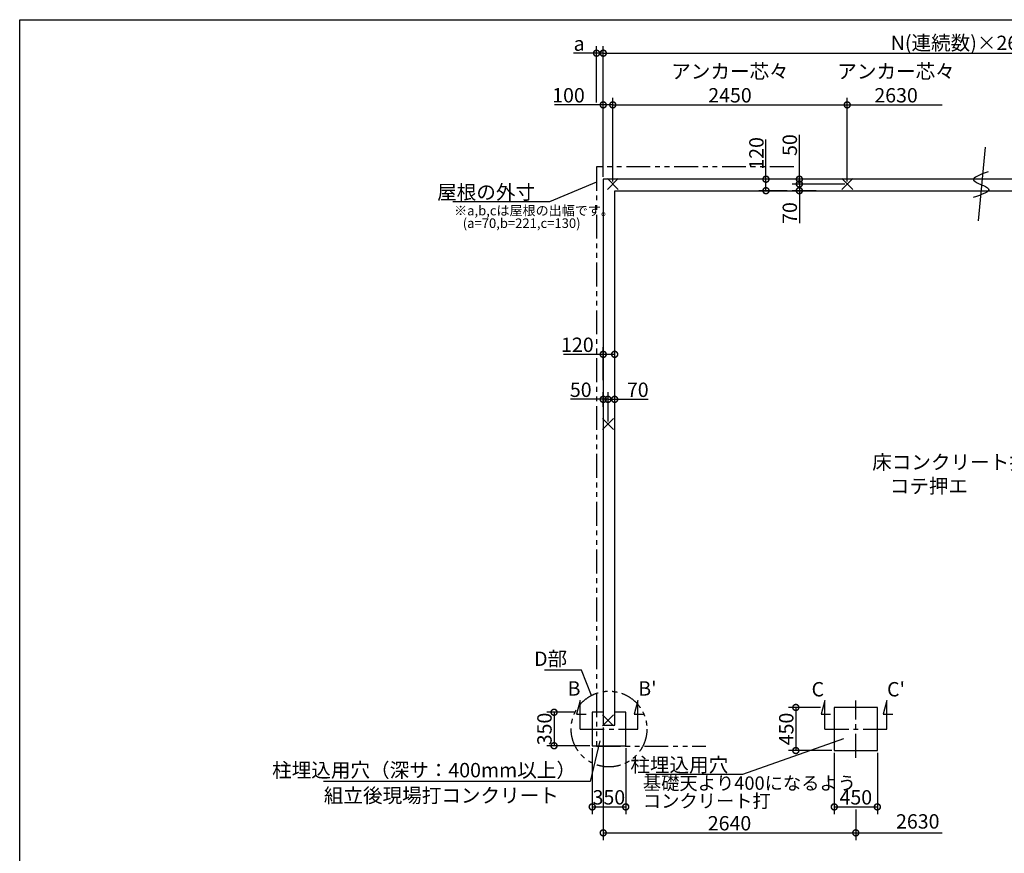
# Model space of a CAD drawing. Extents: x 0 to 20109, y -273 to 13882.
# Drawn here: x 0 to 10291, y 5171 to 13882 of the extents above; entities that cross this region are included whole.
import ezdxf

# ---------------------------------------------------------------- set-up
doc = ezdxf.new("R2010")
doc.units = 0
doc.header["$LTSCALE"] = 20
doc.header["$PDMODE"] = 3
doc.header["$PDSIZE"] = 2
doc.linetypes.add('CENTER', pattern=[2, 1.25, -0.25, 0.25, -0.25])
doc.linetypes.add('PHANTOM', pattern=[2.5, 1.25, -0.25, 0.25, -0.25, 0.25, -0.25])
doc.layers.get('0').update_dxf_attribs({"linetype": 'CONTINUOUS'})
doc.layers.get('DEFPOINTS').update_dxf_attribs({"linetype": 'CONTINUOUS'})
for name, color, linetype in [('センター', 3, 'CENTER'), ('仕様書枠', 230, 'CONTINUOUS'), ('寸法', 4, 'CONTINUOUS'), ('想像線', 6, 'PHANTOM'), ('文字', 7, 'CONTINUOUS'), ('細線', 5, 'CONTINUOUS'), ('部品1', 7, 'CONTINUOUS')]:
    doc.layers.add(name, color=color, linetype=linetype)
doc.styles.add('STYLE1', font='isocp.shx', dxfattribs={"bigfont": 'bigfont.shx'})
doc.dimstyles.new('INABA_S50G', dxfattribs={"dimtxt": 150, "dimasz": 125, "dimexe": 75, "dimexo": 25, "dimgap": 25, "dimtad": 3, "dimdec": 1, "dimdsep": 46, "dimtxsty": 'STYLE1', "dimblk1": 'DOTSMALL', "dimblk2": 'DOTSMALL', "dimsah": 1, "dimcen": 0, "dimclrt": 7, "dimadec": 0, "dimazin": 0, "dimtfac": 1, "dimtdec": 4, "dimtix": 1, "dimtmove": 0, "dimatfit": 3, "dimldrblk": 'DOTSMALL', "dimfxl": 1, "dimtolj": 1, "dimtzin": 0, "dimarcsym": 0})

# ---------------------------------------------------------------- blocks, each defined once
blk = doc.blocks.new('_DOTSMALL')
at = {"color": 0, "linetype": 'ByBlock', "ltscale": 50, "const_width": 0.5}
blk.add_lwpolyline([(-0.0625, 0, 1), (0.0625, 0, 1)], format="xyb", close=True, dxfattribs=at)
blk = doc.blocks.new('*D2')
at = {"layer": 'DEFPOINTS', "color": 0, "ltscale": 50}
for p in [(6099, 6511), (8739, 5655), (8739, 5385)]:
    blk.add_point(p, dxfattribs=at)
at = {"layer": '寸法', "color": 0, "lineweight": -2, "ltscale": 50}
for p, q in [((6099, 6486), (6099, 5310)), ((8739, 5630), (8739, 5310)), ((6099, 5385), (8739, 5385))]:
    blk.add_line(p, q, dxfattribs=at)
at = {"layer": '寸法', "color": 0, "lineweight": -2, "ltscale": 50, "xscale": 125, "yscale": 125, "zscale": 125, "rotation": 180}
blk.add_blockref('_DOTSMALL', (6099, 5385), dxfattribs=at)
at = {"layer": '寸法', "color": 0, "lineweight": -2, "ltscale": 50, "xscale": 125, "yscale": 125, "zscale": 125}
blk.add_blockref('_DOTSMALL', (8739, 5385), dxfattribs=at)
at = {"layer": '寸法', "color": 7, "ltscale": 50, "insert": (7419, 5485), "char_height": 150, "attachment_point": 5, "style": 'STYLE1'}
blk.add_mtext('\\A1;2640', dxfattribs=at)
blk = doc.blocks.new('*D4')
at = {"layer": 'DEFPOINTS', "color": 0, "ltscale": 50}
for p in [(5984, 6295), (6334, 6295), (6334, 5656)]:
    blk.add_point(p, dxfattribs=at)
at = {"layer": '寸法', "color": 0, "lineweight": -2, "ltscale": 50}
for p, q in [((5984, 6270), (5984, 5581)), ((6334, 6270), (6334, 5581)), ((5984, 5656), (6334, 5656))]:
    blk.add_line(p, q, dxfattribs=at)
at = {"layer": '寸法', "color": 0, "lineweight": -2, "ltscale": 50, "xscale": 125, "yscale": 125, "zscale": 125, "rotation": 180}
blk.add_blockref('_DOTSMALL', (5984, 5656), dxfattribs=at)
at = {"layer": '寸法', "color": 0, "lineweight": -2, "ltscale": 50, "xscale": 125, "yscale": 125, "zscale": 125}
blk.add_blockref('_DOTSMALL', (6334, 5656), dxfattribs=at)
at = {"layer": '寸法', "color": 7, "ltscale": 50, "insert": (6158, 5756), "char_height": 150, "attachment_point": 5, "style": 'STYLE1'}
blk.add_mtext('\\A1;350', dxfattribs=at)
blk = doc.blocks.new('*D5')
at = {"layer": 'DEFPOINTS', "color": 0, "ltscale": 50}
for p in [(5826, 6645), (5585, 6295), (5984, 6295)]:
    blk.add_point(p, dxfattribs=at)
at = {"layer": '寸法', "color": 0, "lineweight": -2, "ltscale": 50}
for p, q in [((5801, 6645), (5510, 6645)), ((5585, 6645), (5585, 6295)), ((5959, 6295), (5510, 6295))]:
    blk.add_line(p, q, dxfattribs=at)
at = {"layer": '寸法', "color": 0, "lineweight": -2, "ltscale": 50, "xscale": 125, "yscale": 125, "zscale": 125}
for p, rotation in [((5585, 6645), 90), ((5585, 6295), 270)]:
    blk.add_blockref('_DOTSMALL', p, dxfattribs=dict(at, rotation=rotation))
at = {"layer": '寸法', "color": 7, "ltscale": 50, "insert": (5485, 6470), "char_height": 150, "attachment_point": 5, "rotation": 90, "style": 'STYLE1'}
blk.add_mtext('\\A1;350', dxfattribs=at)
blk = doc.blocks.new('*D7')
at = {"layer": 'DEFPOINTS', "color": 0, "ltscale": 50}
for p in [(6199, 12992), (6099, 12215), (6199, 12165)]:
    blk.add_point(p, dxfattribs=at)
at = {"layer": '寸法', "color": 0, "lineweight": -2, "ltscale": 50}
for p, q in [((6099, 12992), (5591, 12992)), ((6099, 12240), (6099, 13067)), ((6199, 12992), (6099, 12992)), ((6199, 12190), (6199, 13067))]:
    blk.add_line(p, q, dxfattribs=at)
at = {"layer": '寸法', "color": 0, "lineweight": -2, "ltscale": 50, "xscale": 125, "yscale": 125, "zscale": 125, "rotation": 180}
blk.add_blockref('_DOTSMALL', (6099, 12992), dxfattribs=at)
at = {"layer": '寸法', "color": 0, "lineweight": -2, "ltscale": 50, "xscale": 125, "yscale": 125, "zscale": 125}
blk.add_blockref('_DOTSMALL', (6199, 12992), dxfattribs=at)
at = {"layer": '寸法', "color": 7, "ltscale": 50, "insert": (5736, 13092), "char_height": 150, "attachment_point": 5, "style": 'STYLE1'}
blk.add_mtext('\\A1;100', dxfattribs=at)
blk = doc.blocks.new('*D8')
at = {"layer": 'DEFPOINTS', "color": 0, "ltscale": 50}
for p in [(6219, 10385), (6099, 10090), (6219, 10090)]:
    blk.add_point(p, dxfattribs=at)
at = {"layer": '寸法', "color": 0, "lineweight": -2, "ltscale": 50}
for p, q in [((6099, 10115), (6099, 10460)), ((6219, 10115), (6219, 10460)), ((6099, 10385), (5684, 10385)), ((6219, 10385), (6099, 10385))]:
    blk.add_line(p, q, dxfattribs=at)
at = {"layer": '寸法', "color": 0, "lineweight": -2, "ltscale": 50, "xscale": 125, "yscale": 125, "zscale": 125, "rotation": 180}
blk.add_blockref('_DOTSMALL', (6099, 10385), dxfattribs=at)
at = {"layer": '寸法', "color": 0, "lineweight": -2, "ltscale": 50, "xscale": 125, "yscale": 125, "zscale": 125}
blk.add_blockref('_DOTSMALL', (6219, 10385), dxfattribs=at)
at = {"layer": '寸法', "color": 7, "ltscale": 50, "insert": (5829, 10485), "char_height": 150, "attachment_point": 5, "style": 'STYLE1'}
blk.add_mtext('\\A1;120', dxfattribs=at)
blk = doc.blocks.new('*D9')
at = {"layer": 'DEFPOINTS', "color": 0, "ltscale": 50}
for p in [(6149, 9915), (6219, 9824), (6149, 9658)]:
    blk.add_point(p, dxfattribs=at)
at = {"layer": '寸法', "color": 0, "lineweight": -2, "ltscale": 50}
for p, q in [((6149, 9683), (6149, 9990)), ((6219, 9849), (6219, 9990)), ((6149, 9915), (6219, 9915)), ((6219, 9915), (6568, 9915))]:
    blk.add_line(p, q, dxfattribs=at)
at = {"layer": '寸法', "color": 0, "lineweight": -2, "ltscale": 50, "xscale": 125, "yscale": 125, "zscale": 125, "rotation": 180}
blk.add_blockref('_DOTSMALL', (6149, 9915), dxfattribs=at)
at = {"layer": '寸法', "color": 0, "lineweight": -2, "ltscale": 50, "xscale": 125, "yscale": 125, "zscale": 125}
blk.add_blockref('_DOTSMALL', (6219, 9915), dxfattribs=at)
at = {"layer": '寸法', "color": 7, "ltscale": 50, "insert": (6460, 10015), "char_height": 150, "attachment_point": 5, "style": 'STYLE1'}
blk.add_mtext('\\A1;70', dxfattribs=at)
blk = doc.blocks.new('*D10')
at = {"layer": 'DEFPOINTS', "color": 0, "ltscale": 50}
for p in [(6099, 9915), (6099, 9812), (6149, 9658)]:
    blk.add_point(p, dxfattribs=at)
at = {"layer": '寸法', "color": 0, "lineweight": -2, "ltscale": 50}
for p, q in [((6099, 9837), (6099, 9990)), ((6149, 9683), (6149, 9990)), ((6099, 9915), (5757, 9915)), ((6149, 9915), (6099, 9915))]:
    blk.add_line(p, q, dxfattribs=at)
at = {"layer": '寸法', "color": 0, "lineweight": -2, "ltscale": 50, "xscale": 125, "yscale": 125, "zscale": 125, "rotation": 180}
blk.add_blockref('_DOTSMALL', (6099, 9915), dxfattribs=at)
at = {"layer": '寸法', "color": 0, "lineweight": -2, "ltscale": 50, "xscale": 125, "yscale": 125, "zscale": 125}
blk.add_blockref('_DOTSMALL', (6149, 9915), dxfattribs=at)
at = {"layer": '寸法', "color": 7, "ltscale": 50, "insert": (5864, 10015), "char_height": 150, "attachment_point": 5, "style": 'STYLE1'}
blk.add_mtext('\\A1;50', dxfattribs=at)
blk = doc.blocks.new('*D11')
at = {"layer": 'DEFPOINTS', "color": 0, "ltscale": 50}
for p in [(8649, 12992), (6199, 12165), (8649, 12165)]:
    blk.add_point(p, dxfattribs=at)
at = {"layer": '寸法', "color": 0, "lineweight": -2, "ltscale": 50}
for p, q in [((6199, 12190), (6199, 13067)), ((6199, 12992), (8649, 12992)), ((8649, 12190), (8649, 13067))]:
    blk.add_line(p, q, dxfattribs=at)
at = {"layer": '寸法', "color": 0, "lineweight": -2, "ltscale": 50, "xscale": 125, "yscale": 125, "zscale": 125, "rotation": 180}
blk.add_blockref('_DOTSMALL', (6199, 12992), dxfattribs=at)
at = {"layer": '寸法', "color": 0, "lineweight": -2, "ltscale": 50, "xscale": 125, "yscale": 125, "zscale": 125}
blk.add_blockref('_DOTSMALL', (8649, 12992), dxfattribs=at)
at = {"layer": '寸法', "color": 7, "ltscale": 50, "insert": (7424, 13217), "char_height": 150, "attachment_point": 5, "style": 'STYLE1'}
blk.add_mtext('\\A1;アンカー芯々\\P2450', dxfattribs=at)
blk = doc.blocks.new('*D20')
at = {"layer": 'DEFPOINTS', "color": 0, "ltscale": 50}
for p in [(8394, 6695), (8112, 6245), (8514, 6245)]:
    blk.add_point(p, dxfattribs=at)
at = {"layer": '寸法', "color": 0, "lineweight": -2, "ltscale": 50}
for p, q in [((8369, 6695), (8037, 6695)), ((8112, 6695), (8112, 6245)), ((8489, 6245), (8037, 6245))]:
    blk.add_line(p, q, dxfattribs=at)
at = {"layer": '寸法', "color": 0, "lineweight": -2, "ltscale": 50, "xscale": 125, "yscale": 125, "zscale": 125}
for p, rotation in [((8112, 6695), 90), ((8112, 6245), 270)]:
    blk.add_blockref('_DOTSMALL', p, dxfattribs=dict(at, rotation=rotation))
at = {"layer": '寸法', "color": 7, "ltscale": 50, "insert": (8012, 6470), "char_height": 150, "attachment_point": 5, "rotation": 90, "style": 'STYLE1'}
blk.add_mtext('\\A1;450', dxfattribs=at)
blk = doc.blocks.new('*D21')
at = {"layer": 'DEFPOINTS', "color": 0, "ltscale": 50}
for p in [(8514, 6245), (8964, 6245), (8964, 5656)]:
    blk.add_point(p, dxfattribs=at)
at = {"layer": '寸法', "color": 0, "lineweight": -2, "ltscale": 50}
for p, q in [((8514, 6220), (8514, 5581)), ((8964, 6220), (8964, 5581)), ((8514, 5656), (8964, 5656))]:
    blk.add_line(p, q, dxfattribs=at)
at = {"layer": '寸法', "color": 0, "lineweight": -2, "ltscale": 50, "xscale": 125, "yscale": 125, "zscale": 125, "rotation": 180}
blk.add_blockref('_DOTSMALL', (8514, 5656), dxfattribs=at)
at = {"layer": '寸法', "color": 0, "lineweight": -2, "ltscale": 50, "xscale": 125, "yscale": 125, "zscale": 125}
blk.add_blockref('_DOTSMALL', (8964, 5656), dxfattribs=at)
at = {"layer": '寸法', "color": 7, "ltscale": 50, "insert": (8739, 5756), "char_height": 150, "attachment_point": 5, "style": 'STYLE1'}
blk.add_mtext('\\A1;450', dxfattribs=at)
blk = doc.blocks.new('*D26')
at = {"layer": 'DEFPOINTS', "color": 0, "ltscale": 50}
for p in [(6099, 13532), (6029, 12992), (6099, 12215)]:
    blk.add_point(p, dxfattribs=at)
at = {"layer": '寸法', "color": 0, "lineweight": -2, "ltscale": 50}
for p, q in [((6029, 13017), (6029, 13607)), ((6099, 12240), (6099, 13607)), ((6029, 13532), (5789, 13532)), ((6099, 13532), (6029, 13532))]:
    blk.add_line(p, q, dxfattribs=at)
at = {"layer": '寸法', "color": 0, "lineweight": -2, "ltscale": 50, "xscale": 125, "yscale": 125, "zscale": 125, "rotation": 180}
blk.add_blockref('_DOTSMALL', (6029, 13532), dxfattribs=at)
at = {"layer": '寸法', "color": 0, "lineweight": -2, "ltscale": 50, "xscale": 125, "yscale": 125, "zscale": 125}
blk.add_blockref('_DOTSMALL', (6099, 13532), dxfattribs=at)
at = {"layer": '寸法', "color": 7, "ltscale": 50, "insert": (5847, 13632), "char_height": 150, "attachment_point": 5, "style": 'STYLE1'}
blk.add_mtext('\\A1;a', dxfattribs=at)
blk = doc.blocks.new('*D32')
at = {"layer": 'DEFPOINTS', "color": 0, "ltscale": 50}
for p in [(8149, 12215), (8349, 12215), (8649, 12165)]:
    blk.add_point(p, dxfattribs=at)
at = {"layer": '寸法', "color": 0, "lineweight": -2, "ltscale": 50}
for p, q in [((8149, 12215), (8149, 12680)), ((8324, 12215), (8074, 12215)), ((8624, 12165), (8074, 12165)), ((8149, 12165), (8149, 12215))]:
    blk.add_line(p, q, dxfattribs=at)
at = {"layer": '寸法', "color": 0, "lineweight": -2, "ltscale": 50, "xscale": 125, "yscale": 125, "zscale": 125}
for p, rotation in [((8149, 12215), 90), ((8149, 12165), 270)]:
    blk.add_blockref('_DOTSMALL', p, dxfattribs=dict(at, rotation=rotation))
at = {"layer": '寸法', "color": 7, "ltscale": 50, "insert": (8049, 12572), "char_height": 150, "attachment_point": 5, "rotation": 90, "style": 'STYLE1'}
blk.add_mtext('\\A1;50', dxfattribs=at)
blk = doc.blocks.new('*D33')
at = {"layer": 'DEFPOINTS', "color": 0, "ltscale": 50}
for p in [(8649, 12165), (8149, 12095), (8349, 12095)]:
    blk.add_point(p, dxfattribs=at)
at = {"layer": '寸法', "color": 0, "lineweight": -2, "ltscale": 50}
for p, q in [((8624, 12165), (8074, 12165)), ((8149, 12165), (8149, 12095)), ((8324, 12095), (8074, 12095)), ((8149, 12095), (8149, 11755))]:
    blk.add_line(p, q, dxfattribs=at)
at = {"layer": '寸法', "color": 0, "lineweight": -2, "ltscale": 50, "xscale": 125, "yscale": 125, "zscale": 125}
for p, rotation in [((8149, 12165), 90), ((8149, 12095), 270)]:
    blk.add_blockref('_DOTSMALL', p, dxfattribs=dict(at, rotation=rotation))
at = {"layer": '寸法', "color": 7, "ltscale": 50, "insert": (8049, 11862), "char_height": 150, "attachment_point": 5, "rotation": 90, "style": 'STYLE1'}
blk.add_mtext('\\A1;70', dxfattribs=at)
blk = doc.blocks.new('*D34')
at = {"layer": 'DEFPOINTS', "color": 0, "ltscale": 50}
for p in [(7800, 12215), (8047, 12215), (8047, 12095)]:
    blk.add_point(p, dxfattribs=at)
at = {"layer": '寸法', "color": 0, "lineweight": -2, "ltscale": 50}
for p, q in [((7800, 12215), (7800, 12630)), ((8022, 12215), (7725, 12215)), ((7800, 12095), (7800, 12215)), ((8022, 12095), (7725, 12095))]:
    blk.add_line(p, q, dxfattribs=at)
at = {"layer": '寸法', "color": 0, "lineweight": -2, "ltscale": 50, "xscale": 125, "yscale": 125, "zscale": 125}
for p, rotation in [((7800, 12215), 90), ((7800, 12095), 270)]:
    blk.add_blockref('_DOTSMALL', p, dxfattribs=dict(at, rotation=rotation))
at = {"layer": '寸法', "color": 7, "ltscale": 50, "insert": (7700, 12485), "char_height": 150, "attachment_point": 5, "rotation": 90, "style": 'STYLE1'}
blk.add_mtext('\\A1;120', dxfattribs=at)
blk = doc.blocks.new('*D35')
at = {"layer": 'DEFPOINTS', "color": 0, "ltscale": 50}
for p in [(14009, 13532), (6100, 12215), (14009, 12215)]:
    blk.add_point(p, dxfattribs=at)
at = {"layer": '寸法', "color": 0, "lineweight": -2, "ltscale": 50}
for p, q in [((6100, 12240), (6100, 13607)), ((14009, 12240), (14009, 13607)), ((6100, 13532), (14009, 13532))]:
    blk.add_line(p, q, dxfattribs=at)
at = {"layer": '寸法', "color": 0, "lineweight": -2, "ltscale": 50, "xscale": 125, "yscale": 125, "zscale": 125, "rotation": 180}
blk.add_blockref('_DOTSMALL', (6100, 13532), dxfattribs=at)
at = {"layer": '寸法', "color": 0, "lineweight": -2, "ltscale": 50, "xscale": 125, "yscale": 125, "zscale": 125}
blk.add_blockref('_DOTSMALL', (14009, 13532), dxfattribs=at)
at = {"layer": '寸法', "color": 7, "ltscale": 50, "insert": (10054, 13640), "char_height": 150, "attachment_point": 5, "style": 'STYLE1'}
blk.add_mtext('\\A1;N(連続数)×2630+20', dxfattribs=at)

msp = doc.modelspace()

# ---------------------------------------------------------------- linework, layer by layer
at = {"layer": 'センター', "ltscale": 10}
for p, q in [((8739.5, 6169.62), (8739.5, 6769.62)), ((5859.5, 6469.62), (6459.5, 6469.62)), ((8414.5, 6469.62), (9064.5, 6469.62))]:
    msp.add_line(p, q, dxfattribs=at)
at = {"layer": '仕様書枠', "ltscale": 50}
for p, q in [((0, 13882), (20109, 13882)), ((0, 0), (0, 13882)), ((6256.68, 12107.44), (6142.32, 12221.8)), ((6256.68, 12221.8), (6142.32, 12107.44)), ((8592.32, 12107.44), (8706.68, 12221.8)), ((8592.32, 12221.8), (8706.68, 12107.44)), ((6206.68, 9714.8), (6092.32, 9600.44)), ((6206.68, 9600.44), (6092.32, 9714.8)), ((6206.68, 6617.8), (6092.32, 6503.44)), ((6206.68, 6503.44), (6092.32, 6617.8))]:
    msp.add_line(p, q, dxfattribs=at)
at = {"layer": '寸法', "ltscale": 50}
for p, q in [((8649.5, 12992.18), (9642.18, 12992.18)), ((5859.5, 6769.62), (5820.68, 6624.73)), ((5859.5, 6469.62), (5859.5, 6769.62)), ((6459.5, 6769.62), (6420.68, 6624.73)), ((6459.5, 6469.62), (6459.5, 6769.62)), ((8414.5, 6769.62), (8375.68, 6624.73)), ((8414.5, 6469.62), (8414.5, 6769.62)), ((9064.5, 6769.62), (9025.68, 6624.73)), ((9064.5, 6469.62), (9064.5, 6769.62)), ((5820.68, 6624.73), (5920.68, 6624.73)), ((6420.68, 6624.73), (6520.68, 6624.73)), ((8375.68, 6624.73), (8475.68, 6624.73)), ((9025.68, 6624.73), (9125.68, 6624.73)), ((8739.5, 5384.97), (9642.18, 5384.97))]:
    msp.add_line(p, q, dxfattribs=at)
at = {"layer": '想像線', "ltscale": 10}
for p, q in [((6029.5, 12344.62), (6029.5, 6289.62)), ((6029.5, 12344.62), (6029.5, 6290.05)), ((8091.01, 12344.62), (6029.5, 12344.62)), ((6029.5, 6289.62), (7171.01, 6289.62))]:
    msp.add_line(p, q, dxfattribs=at)
msp.add_circle((6159.5, 6469.62), 395.79, dxfattribs=at)
at = {"layer": '細線', "ltscale": 50}
msp.add_line((10092.1, 12549.17), (10017.84, 11778.83), dxfattribs=at)
msp.add_open_spline([(10122.05, 12291.88), (10038.53, 12262.77), (9869.48, 12203.86), (10231.26, 12114.23), (10055.35, 12053.71), (9966.07, 12022.99)], degree=3, knots=[0, 0, 0, 0, 174.64403617, 353.47846691, 537.77418226, 537.77418226, 537.77418226, 537.77418226], dxfattribs=at)
at = {"layer": '部品1', "ltscale": 50}
for p, q in [((6099.5, 12214.62), (6099.5, 6510.62)), ((14009.5, 12214.62), (6099.5, 12214.62)), ((6219.5, 6510.62), (6219.5, 12094.62)), ((6219.5, 12094.62), (13889.5, 12094.62)), ((8514.5, 6694.62), (8514.5, 6244.62)), ((8964.5, 6694.62), (8514.5, 6694.62)), ((8964.5, 6244.62), (8964.5, 6694.62)), ((6099.5, 6644.62), (5984.5, 6644.62)), ((5984.5, 6644.62), (5984.5, 6294.62)), ((6334.5, 6644.62), (6219.5, 6644.62)), ((6334.5, 6294.62), (6334.5, 6644.62)), ((6099.5, 6510.62), (6219.5, 6510.62)), ((5984.5, 6294.62), (6334.5, 6294.62)), ((8514.5, 6244.62), (8964.5, 6244.62))]:
    msp.add_line(p, q, dxfattribs=at)

# ---------------------------------------------------------------- texts
at = {"layer": '寸法', "color": 7, "ltscale": 50, "char_height": 150, "style": 'STYLE1'}
for s, insert, attachment_point in [('\\A1;アンカー芯々\\P2630', (9159.91, 13217.19), 5), ('D部', (5722.08, 7184.9), 6), ('\\A1;柱埋込用穴', (7405.92, 6095.1), 6), ('柱埋込用穴（深サ：400mm以上）', (5814, 6020.95), 6), ('\\A1;組立後現場打コンクリート', (3178.91, 5775.49), 4), ('2630', (9386.57, 5484.97), 5)]:
    msp.add_mtext(s, dxfattribs=dict(at, insert=insert, attachment_point=attachment_point))
at = {"layer": '寸法', "ltscale": 50, "insert": (8910.23, 9333.7), "char_height": 150, "width": 1687.1, "attachment_point": 1, "style": 'STYLE1'}
msp.add_mtext('\\C7;床コンクリート打\\P    コテ押エ', dxfattribs=at)
at = {"layer": '寸法', "color": 7, "ltscale": 50, "insert": (6513.46, 5793.12), "char_height": 140, "attachment_point": 4, "line_spacing_factor": 0.8, "style": 'STYLE1'}
msp.add_mtext('基礎天より400になるよう\\Pコンクリート打', dxfattribs=at)
at = {"layer": '文字', "ltscale": 50, "style": 'STYLE1'}
for s, p in [('B', (5726.71, 6818.52)), ("B'", (6465.43, 6818.52)), ('C', (8276.71, 6810.52)), ("C'", (9065.43, 6810.52))]:
    msp.add_text(s, height=150, dxfattribs=at).set_placement(p)
at = {"layer": '部品1', "ltscale": 50, "style": 'STYLE1'}
for s, p in [('※a,b,cは屋根の出幅です。', (4540.44, 11837.36)), ('(a=70,b=221,c=130)', (4630.65, 11705.68))]:
    msp.add_text(s, height=100, dxfattribs=at).set_placement(p)
at = {"layer": '部品1', "color": 7, "ltscale": 50, "insert": (5386.69, 12079.74), "char_height": 150, "attachment_point": 6, "style": 'STYLE1'}
msp.add_mtext('\\A1;屋根の外寸', dxfattribs=at)

# ---------------------------------------------------------------- dimensions: what is measured, and where the dimension line sits
at = {"layer": '寸法', "ltscale": 50}
dim = msp.add_linear_dim(base=(6099.5, 13532), p1=(6029.5, 12992.02), p2=(6099.5, 12214.62), text='a', dimstyle='INABA_S50G', dxfattribs=at)
dim.commit()
dim.dimension.update_dxf_attribs({"geometry": '*D26', "text_midpoint": (5846.78, 13532), "dimtype": 160})
for base, p1, p2, text, picture, middle in [((14009.5, 13532), (6099.5, 12214.62), (14009.5, 12214.62), 'N(連続数)×2630+20', '*D35', (10054.5, 13639.5)), ((8649.5, 12992.18), (6199.5, 12164.62), (8649.5, 12164.62), 'アンカー芯々\\P<>', '*D11', (7424.5, 13217.19))]:
    dim = msp.add_linear_dim(base=base, p1=p1, p2=p2, text=text, dimstyle='INABA_S50G', dxfattribs=at)
    dim.commit()
    dim.dimension.update_dxf_attribs({"geometry": picture, "text_midpoint": middle})
for base, p1, p2, picture, middle in [((6199.5, 12992.02), (6099.5, 12214.62), (6199.5, 12164.62), '*D7', (5736.39, 12992.02)), ((6219.5, 10385.26), (6099.5, 10089.88), (6219.5, 10089.88), '*D8', (5829.44, 10385.26)), ((6099.5, 9915.21), (6149.5, 9657.62), (6099.5, 9811.71), '*D10', (5864.17, 9915.21)), ((6149.5, 9915.21), (6219.5, 9824.29), (6149.5, 9657.62), '*D9', (6460.11, 9915.21)), ((6334.5, 5655.79), (5984.5, 6294.62), (6334.5, 6294.62), '*D4', (6158.25, 5655.79))]:
    dim = msp.add_linear_dim(base=base, p1=p1, p2=p2, dimstyle='INABA_S50G', dxfattribs=at)
    dim.commit()
    dim.dimension.update_dxf_attribs({"geometry": picture, "text_midpoint": middle, "dimtype": 160})
for base, p1, p2, picture, middle in [((8149.11, 12214.62), (8649.5, 12164.62), (8349.31, 12214.62), '*D32', (8149.11, 12572.18)), ((7799.92, 12214.62), (8046.71, 12094.62), (8046.71, 12214.62), '*D34', (7799.92, 12484.68)), ((8149.11, 12094.62), (8649.5, 12164.62), (8349.31, 12094.62), '*D33', (8149.11, 11862.06))]:
    dim = msp.add_linear_dim(base=base, p1=p1, p2=p2, angle=90, dimstyle='INABA_S50G', dxfattribs=at)
    dim.commit()
    dim.dimension.update_dxf_attribs({"geometry": picture, "text_midpoint": middle, "dimtype": 160})
for base, p1, p2, picture, middle in [((8112.46, 6244.62), (8394.4, 6694.62), (8514.5, 6244.62), '*D20', (8012.46, 6469.62)), ((5584.79, 6294.62), (5826.01, 6644.62), (5984.5, 6294.62), '*D5', (5484.79, 6469.62))]:
    dim = msp.add_linear_dim(base=base, p1=p1, p2=p2, angle=90, dimstyle='INABA_S50G', dxfattribs=at)
    dim.commit()
    dim.dimension.update_dxf_attribs({"geometry": picture, "text_midpoint": middle})
dim = msp.add_linear_dim(base=(8739.5, 5384.97), p1=(6099.5, 6510.62), p2=(8739.5, 5655.36), dimstyle='INABA_S50G', override={"dimtad": 1, "dimzin": 9, "dimtdec": 1, "dimtix": 0, "dimtmove": 2}, dxfattribs=at)
dim.commit()
dim.dimension.update_dxf_attribs({"geometry": '*D2', "text_midpoint": (7419.5, 5484.98)})
dim = msp.add_linear_dim(base=(8964.5, 5655.79), p1=(8514.5, 6244.62), p2=(8964.5, 6244.62), dimstyle='INABA_S50G', dxfattribs=at)
dim.commit()
dim.dimension.update_dxf_attribs({"geometry": '*D21', "text_midpoint": (8739.5, 5755.79)})

# ---------------------------------------------------------------- leaders
at = {"layer": '寸法', "ltscale": 50, "has_arrowhead": 0, "annotation_type": 0, "has_hookline": 1, "hookline_direction": 1, "text_width": 860}
msp.add_leader([(6029.5, 12183.39), (5536.69, 11979.74), (5411.69, 11979.74)], dimstyle='INABA_S50G', override={"dimscale": 1, "dimldrblk": 'None'}, dxfattribs=at)
at = {"layer": '寸法', "ltscale": 50, "has_arrowhead": 0, "annotation_type": 0, "has_hookline": 1, "hookline_direction": 1}
for points, text_width in [([(5976.37, 6820.5), (5872.08, 7083.86), (5747.08, 7083.86)], 237.5), ([(6062.8, 6347.76), (5964, 5920.95), (5839, 5920.95)], 2640), ([(8608.75, 6366.5), (7555.92, 5995.1), (7430.92, 5995.1)], 860)]:
    msp.add_leader(points, dimstyle='INABA_S50G', dxfattribs=dict(at, text_width=text_width))

doc.saveas('drawing.dxf')
